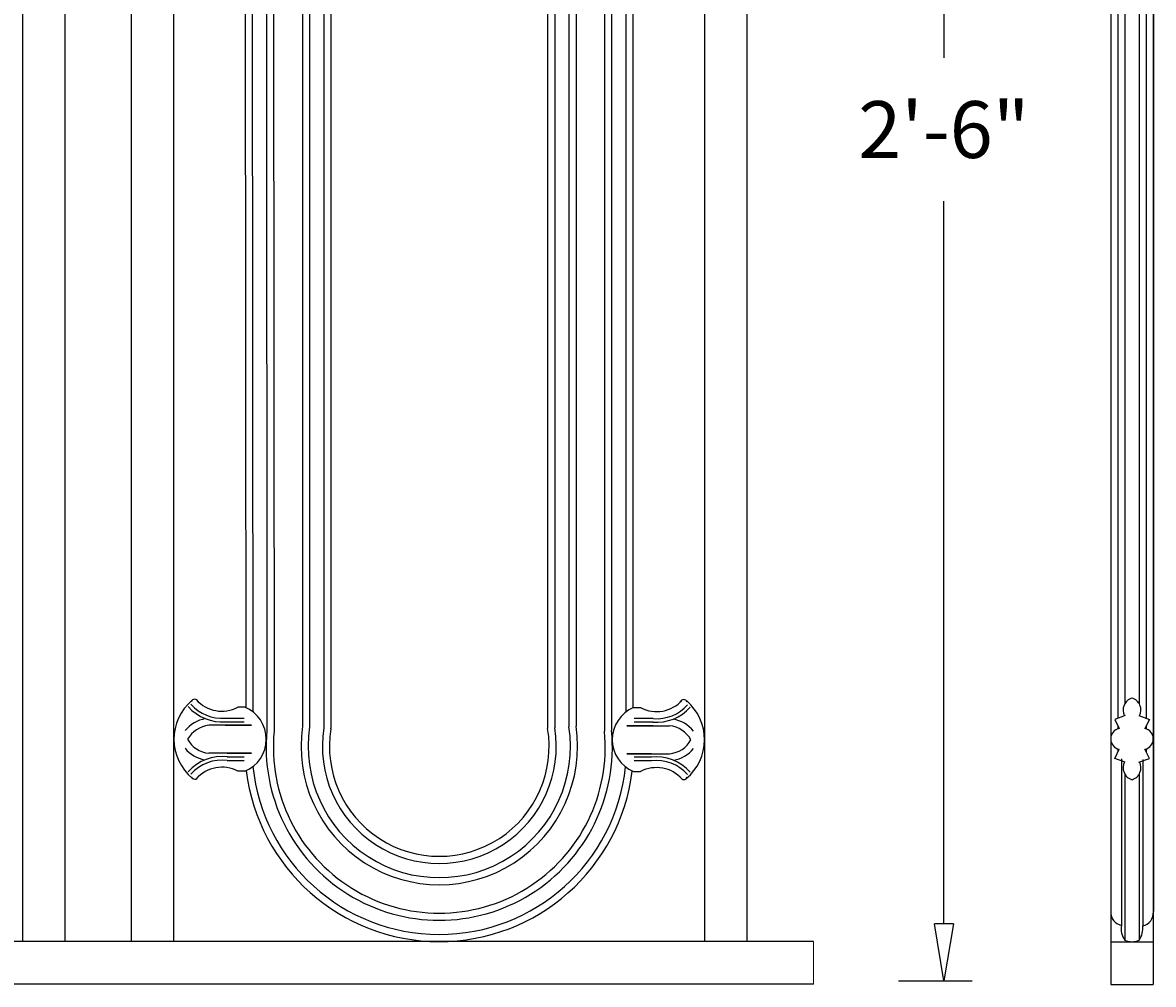
# Model space of a CAD drawing. Units: inches. Extents: x -2.7 to 78, y -9 to 33.1.
# Drawn here: x 57.3 to 77.2, y -0.8 to 16.2 of the extents above; entities that cross this region are included whole.
import ezdxf

# ---------------------------------------------------------------- set-up
doc = ezdxf.new("R2010")
doc.units = ezdxf.units.IN
doc.header["$MEASUREMENT"] = 0
doc.layers.get('Defpoints').update_dxf_attribs({"lineweight": 9})
doc.layers.add('_Main Draw', color=7, linetype='Continuous')
doc.layers.add('Drawing', color=7, linetype='Continuous')
doc.layers.add('Dims-CallOuts', color=7, linetype='Continuous', lineweight=9)
doc.styles.get("Standard").update_dxf_attribs({"font": 'ARIAL.TTF', "height": 1})
doc.dimstyles.new('Bruce1', dxfattribs={"dimtxt": 0.125, "dimasz": 1, "dimexe": 0.5, "dimexo": 0.75, "dimgap": 0.75, "dimtad": 0, "dimtih": 1, "dimtoh": 1, "dimdec": 4, "dimzin": 0, "dimdsep": 46, "dimlunit": 4, "dimtxsty": 'Standard', "dimblk": 'CLOSEDBLANK', "dimcen": 0.09, "dimadec": 0, "dimazin": 0, "dimtfac": 1, "dimtdec": 4, "dimtofl": 0, "dimtmove": 0, "dimatfit": 3, "dimldrblk": 'CLOSEDBLANK', "dimfxl": 0, "dimfrac": 1, "dimtolj": 1, "dimtzin": 0, "dimarcsym": 0})

# ---------------------------------------------------------------- blocks, each defined once
blk = doc.blocks.new('_ClosedBlank')
at = {"color": 0, "linetype": 'ByBlock', "lineweight": -2}
for p, q in [((-1, 0.167), (0, 0)), ((-1, 0.167), (-1, -0.167)), ((0, 0), (-1, -0.167))]:
    blk.add_line(p, q, dxfattribs=at)
blk = doc.blocks.new('*D7')
at = {"layer": 'Defpoints', "color": 0}
for p in [(72, 29.326), (72, -0.688), (73.547, -0.688)]:
    blk.add_point(p, dxfattribs=at)
at = {"layer": 'Dims-CallOuts', "color": 0, "lineweight": -2}
for p, q in [((72.75, 29.326), (74.047, 29.326)), ((73.547, 28.326), (73.547, 15.549)), ((73.547, 0.312), (73.547, 13.027)), ((72.75, -0.688), (74.047, -0.688))]:
    blk.add_line(p, q, dxfattribs=at)
for p, rotation in [((73.547, 29.326), 90), ((73.547, -0.688), 270)]:
    blk.add_blockref('_ClosedBlank', p, dxfattribs=dict(at, rotation=rotation))
at = {"layer": 'Dims-CallOuts', "color": 0, "insert": (73.547, 14.288), "char_height": 1, "attachment_point": 5}
blk.add_mtext('\\A1;2\'-6"', dxfattribs=at)

msp = doc.modelspace()

# ---------------------------------------------------------------- linework, layer by layer
at = {"layer": '_Main Draw'}
for p, q in [((57.33815, 0), (57.33815, 28.5)), ((58.08815, 0), (58.08815, 28.5)), ((59.25, 0), (59.25, 28.5)), ((60, 0), (60, 28.5)), ((69.33815, 0), (69.33815, 28.5)), ((70.08815, 0), (70.08815, 28.5)), ((76.48207, 28.55601), (76.48207, -0.00321)), ((77.23207, 28.55601), (77.23207, -0.00321)), ((71.25, -0.00003), (-1.91185, 0)), ((76.48207, -0.00321), (77.23207, -0.00321)), ((76.48207, -0.00321), (76.48207, -0.75321)), ((77.23207, -0.00321), (77.23207, -0.75321)), ((71.25, -0.75003), (-1.91185, -0.75)), ((76.48207, -0.75321), (77.23207, -0.75321))]:
    msp.add_line(p, q, dxfattribs=at)
at = {"layer": 'Dims-CallOuts'}
msp.add_line((71.25, -0.00003), (71.25, -0.75003), dxfattribs=at)
at = {"layer": 'Drawing'}
for p, q in [((76.48168, 28.0264), (76.48168, 0.5264)), ((77.23246, 28.0264), (77.23246, 0.5264)), ((61.62148, 25.07827), (61.63551, 3.71405)), ((61.74648, 25.07836), (61.76223, 3.70204)), ((62.26223, 24.71104), (62.26223, 3.78896)), ((62.38723, 24.72037), (62.38723, 3.77963)), ((62.63723, 24.73982), (62.63723, 3.76017)), ((62.76223, 24.75), (62.76223, 3.75513)), ((66.57473, 24.75), (66.57473, 3.75)), ((66.69973, 24.73982), (66.69973, 3.76017)), ((66.94973, 24.72037), (66.94973, 3.77963)), ((67.07473, 24.71104), (67.07473, 3.78896)), ((67.57704, 24.79792), (67.57473, 3.70163)), ((67.70146, 24.78594), (67.69973, 3.71339)), ((61.37274, 23.31193), (61.38644, 4.04406)), ((67.95027, 23.30429), (67.94974, 4.03769)), ((76.60668, 23.44173), (76.60668, 3.92923)), ((77.10746, 23.44173), (77.10746, 3.92923)), ((61.24784, 23.24147), (61.26196, 4.11799)), ((68.07473, 23.23379), (68.07473, 4.11162)), ((76.73168, 23.18342), (76.73168, 4.18755)), ((76.98246, 23.18342), (76.98246, 4.18755)), ((76.60668, 3.79739), (76.60668, 3.74331)), ((77.10746, 3.79739), (77.10746, 3.74331)), ((76.60668, 3.39003), (76.60668, 3.33595)), ((77.10746, 3.39003), (77.10746, 3.33595)), ((76.66918, 3.21289), (76.66918, 0.28518)), ((77.04496, 3.20411), (77.04496, 0.2764)), ((76.73168, 2.9458), (76.73168, 0.0264)), ((76.98246, 2.9458), (76.98246, 0.0264))]:
    msp.add_line(p, q, dxfattribs=at)
at = {"layer": 'Drawing', "color": 0}
for p, q in [((61.2496, 4.12331), (61.1246, 4.12331)), ((68.08589, 4.1164), (68.21089, 4.1164)), ((61.36424, 3.80585), (60.61424, 3.80585)), ((60.90342, 3.93085), (61.23696, 3.93085)), ((60.90342, 3.86835), (61.23696, 3.86835)), ((60.90342, 3.80585), (61.36424, 3.80585)), ((68.43207, 3.79895), (67.97124, 3.79895)), ((67.97124, 3.79895), (68.72124, 3.79895)), ((68.43207, 3.92395), (68.09853, 3.92395)), ((68.43207, 3.86145), (68.09853, 3.86145)), ((76.73724, 3.97561), (76.55205, 3.90983)), ((76.55205, 3.90983), (76.62975, 3.74989)), ((76.97689, 3.97561), (77.16208, 3.90983)), ((77.16208, 3.90983), (77.08438, 3.74989)), ((76.55205, 3.22351), (76.62975, 3.38345)), ((77.16208, 3.22351), (77.08438, 3.38345)), ((61.36424, 3.31247), (60.61424, 3.31247)), ((60.9348, 3.31247), (61.36424, 3.31247)), ((60.9348, 3.24997), (61.23696, 3.24997)), ((60.9348, 3.18747), (61.23696, 3.18747)), ((68.40069, 3.30556), (67.97124, 3.30556)), ((67.97124, 3.30556), (68.72124, 3.30556)), ((68.40069, 3.24306), (68.09853, 3.24306)), ((76.73724, 3.15773), (76.55205, 3.22351)), ((76.97689, 3.15773), (77.16208, 3.22351)), ((61.2496, 2.99831), (61.1246, 2.99831)), ((68.08589, 2.9914), (68.21089, 2.9914)), ((68.40069, 3.18056), (68.09853, 3.18056))]:
    msp.add_line(p, q, dxfattribs=at)
for centre, radius, start, end in [((60.89171, 3.56106), 0.89211, 130.387756, 230.220823), ((60.36384, 4.20058), 0.06416, 23.34181, 157.327154), ((60.84364, 4.65282), 0.59944, 221.212084, 297.95047), ((68.49185, 4.64591), 0.59944, 242.04953, 318.787916), ((68.97165, 4.19367), 0.06416, 22.672846, 156.65819), ((68.44378, 3.55415), 0.89211, 309.779177, 49.612244), ((76.9213, 4.07388), 0.22108, 106.889689, 207.614717), ((76.79284, 4.07388), 0.22108, 332.385283, 73.110311), ((60.84364, 4.65282), 0.78694, 221.212084, 274.733367), ((60.84364, 4.65282), 0.72444, 221.212084, 274.733367), ((61.01522, 3.56081), 0.60938, 292.619865, 67.380135), ((68.32026, 3.5539), 0.60938, 112.619865, 247.380135), ((68.49185, 4.64591), 0.78694, 265.266633, 318.787916), ((68.49185, 4.64591), 0.72444, 265.266633, 318.787916), ((60.6727, 3.30863), 0.62565, 101.21788, 139.886344), ((60.6727, 3.30863), 0.50065, 96.705107, 149.972455), ((68.66279, 3.30172), 0.50065, 30.027545, 83.294893), ((68.66279, 3.30172), 0.62565, 40.113656, 78.78212), ((76.66957, 3.56667), 0.1875, 102.260124, 257.739876), ((76.66957, 3.56667), 0.1875, 102.260124, 257.739876), ((77.04457, 3.56667), 0.1875, 282.260124, 77.739876), ((77.04457, 3.56667), 0.1875, 282.260124, 77.739876), ((60.65709, 3.78597), 0.60044, 219.566175, 259.116379), ((60.65709, 3.78597), 0.47544, 208.493298, 264.82914), ((68.6784, 3.77906), 0.47544, 275.17086, 331.506702), ((68.6784, 3.77906), 0.60044, 280.883621, 320.433825), ((60.84364, 2.46879), 0.78694, 82.770652, 138.666944), ((60.84364, 2.46879), 0.72444, 82.770652, 138.666944), ((68.49185, 2.46188), 0.78694, 41.333056, 97.229348), ((68.49185, 2.46188), 0.72444, 41.333056, 97.229348), ((60.84364, 2.46879), 0.59944, 62.04953, 138.666944), ((68.49185, 2.46188), 0.59944, 41.333056, 117.95047), ((76.9213, 3.05946), 0.22108, 152.385283, 253.110311), ((76.79284, 3.05946), 0.22108, 286.889689, 27.614717), ((60.36494, 2.92212), 0.06416, 202.672846, 336.65819), ((68.97054, 2.91521), 0.06416, 203.34181, 337.327154), ((76.72073, 0.51873), 0.23917, 178.162052, 257.553547), ((76.99531, 0.50895), 0.23779, 282.051579, 4.208626), ((76.99551, 0.22706), 0.33147, 169.901141, 217.254802), ((76.68448, 0.23371), 0.36299, 325.172991, 6.754522)]:
    msp.add_arc(centre, radius, start, end, dxfattribs=at)
at = {"layer": 'Drawing'}
for centre, radius, start, end in [((64.66848, 3.43251), 2.43251, 171.573672, 8.426328), ((64.66759, 3.42119), 3.04619, 174.482989, 5.504448), ((64.66846, 3.41989), 2.91989, 174.454856, 5.537057), ((64.66848, 3.43251), 2.30751, 171.348028, 8.651972), ((64.66848, 3.43251), 2.05751, 170.836398, 9.163602), ((64.66848, 3.43251), 1.93251, 170.693654, 9.455976), ((62.69973, 3.75513), 0.0625, 350.693654, 0), ((64.66848, 3.422), 3.42201, 186.948905, 352.929865), ((64.66818, 3.42173), 3.29673, 185.954776, 353.922592), ((76.85707, 0.27707), 0.28028, 243.425359, 296.574641)]:
    msp.add_arc(centre, radius, start, end, dxfattribs=at)

# ---------------------------------------------------------------- dimensions: what is measured, and where the dimension line sits
at = {"layer": 'Dims-CallOuts'}
dim = msp.add_linear_dim(base=(73.54728, -0.68753), p1=(72, 29.32595), p2=(72, -0.68753), angle=90, dimstyle='Bruce1', dxfattribs=at)
dim.commit()
dim.dimension.update_dxf_attribs({"geometry": '*D7', "text_midpoint": (73.54728, 14.28796), "dimtype": 160})

doc.saveas('drawing.dxf')
